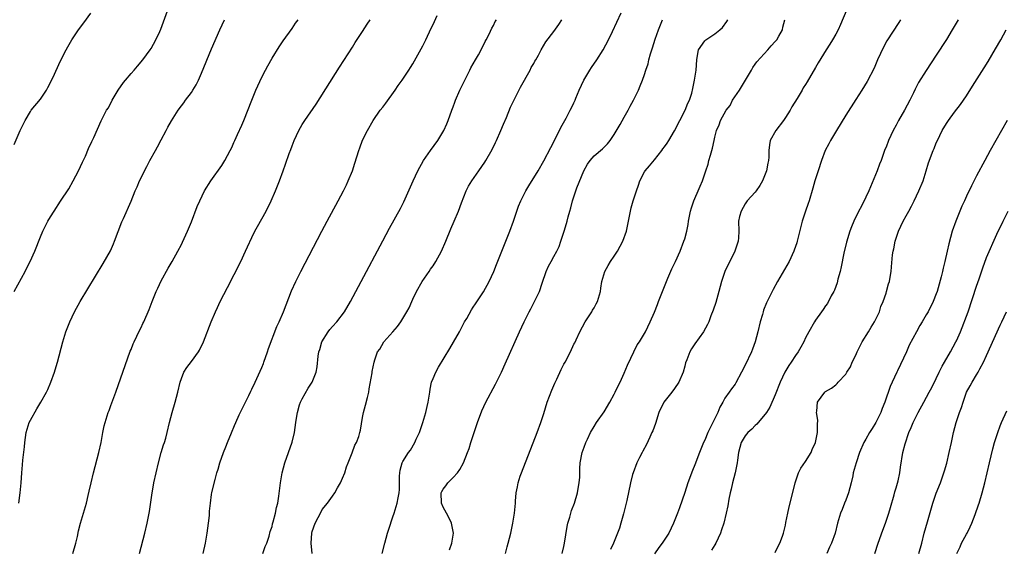
# Model space of a CAD drawing. Units: inches. Extents: x 2619000 to 2622000, y 1473000 to 1476000.
# Drawn here: x 2619679 to 2619875, y 1474738 to 1474843 of the extents above; entities that cross this region are included whole.
import ezdxf

# ---------------------------------------------------------------- set-up
doc = ezdxf.new("R2010")
doc.units = ezdxf.units.IN
doc.header["$MEASUREMENT"] = 0
doc.layers.add('LD26191473_10ft', color=254, linetype='Continuous')

msp = doc.modelspace()

# ---------------------------------------------------------------- linework, layer by layer
at = {"layer": 'LD26191473_10ft'}
for points, elevation in [([(2619677.77, 1474818.23), (2619678.97, 1474821), (2619679.94, 1474823), (2619681, 1474824.77), (2619681.16, 1474825), (2619683, 1474827.24), (2619684.2, 1474829), (2619684.48, 1474829.52), (2619685.47, 1474831.47), (2619687, 1474834.8), (2619688.07, 1474837), (2619688.42, 1474837.58), (2619689.23, 1474839), (2619690.58, 1474841), (2619691.59, 1474842.41), (2619693, 1474844.29)], 9010), ([(2619677.79, 1474789), (2619679.97, 1474793), (2619680.29, 1474793.71), (2619680.97, 1474795), (2619681.86, 1474797), (2619683, 1474799.87), (2619683.47, 1474801), (2619683.97, 1474802.03), (2619684.48, 1474803), (2619685, 1474803.84), (2619685.7, 1474805), (2619687, 1474806.94), (2619688.61, 1474809.39), (2619689.52, 1474811), (2619690.55, 1474813), (2619691.32, 1474814.68), (2619691.91, 1474815.91), (2619692.56, 1474817.44), (2619693.2, 1474818.8), (2619693.58, 1474819.58), (2619695.08, 1474822.92), (2619696.14, 1474825), (2619696.48, 1474825.52), (2619697.22, 1474827), (2619698.41, 1474829), (2619699.49, 1474830.51), (2619699.87, 1474831), (2619701, 1474832.33), (2619701.61, 1474833), (2619702.25, 1474833.75), (2619703.34, 1474835), (2619704.81, 1474837), (2619705, 1474837.31), (2619705.92, 1474839), (2619706.68, 1474840.68), (2619706.89, 1474841.11), (2619708.52, 1474845.48)], 9020), ([(2619715.35, 1474737), (2619715.77, 1474739), (2619716.13, 1474741), (2619716.39, 1474743), (2619716.55, 1474744.55), (2619716.6, 1474745.4), (2619716.77, 1474747), (2619717, 1474748.72), (2619717.06, 1474749.06), (2619717.7, 1474751.69), (2619718.07, 1474753), (2619718.3, 1474753.7), (2619718.65, 1474755), (2619719.33, 1474757), (2619719.84, 1474758.16), (2619720.16, 1474759), (2619720.94, 1474760.94), (2619721.58, 1474762.42), (2619721.81, 1474763), (2619722.5, 1474764.5), (2619722.8, 1474765.2), (2619724.38, 1474768.38), (2619724.77, 1474769.23), (2619725, 1474769.63), (2619725.65, 1474771), (2619727, 1474773.89), (2619727.31, 1474774.69), (2619727.4, 1474775), (2619728.09, 1474777), (2619728.3, 1474777.7), (2619729.94, 1474782.06), (2619730.42, 1474783), (2619731.31, 1474785), (2619732.87, 1474789.13), (2619733.72, 1474791), (2619734.73, 1474793), (2619738.92, 1474801), (2619739.98, 1474803), (2619742.15, 1474807), (2619743.2, 1474809), (2619743.78, 1474810.22), (2619744.16, 1474811), (2619744.99, 1474813.01), (2619745.49, 1474814.51), (2619746.25, 1474817), (2619746.46, 1474817.54), (2619747, 1474819.06), (2619747.97, 1474821), (2619749.11, 1474823), (2619750.52, 1474825), (2619751, 1474825.64), (2619751.61, 1474826.39), (2619753.49, 1474829), (2619754.09, 1474829.91), (2619754.86, 1474831), (2619756.2, 1474833), (2619756.51, 1474833.49), (2619757, 1474834.24), (2619759, 1474837.82), (2619759.38, 1474838.62), (2619759.54, 1474839), (2619760.65, 1474841.35), (2619761, 1474842.02), (2619761.83, 1474843.83)], 9060), ([(2619750.9, 1474737), (2619751.39, 1474739), (2619751.98, 1474741), (2619752.23, 1474741.77), (2619753, 1474744.23), (2619753.28, 1474745), (2619753.69, 1474746.31), (2619753.89, 1474747), (2619754.05, 1474748.05), (2619754.26, 1474749), (2619754.33, 1474749.67), (2619754.35, 1474752.35), (2619754.39, 1474753), (2619754.49, 1474753.51), (2619754.87, 1474755), (2619755, 1474755.25), (2619756.12, 1474757), (2619756.49, 1474757.51), (2619757.38, 1474759), (2619757.67, 1474759.67), (2619758.28, 1474761), (2619758.99, 1474763), (2619759.58, 1474765), (2619759.86, 1474766.14), (2619760.04, 1474767), (2619760.34, 1474769), (2619760.42, 1474769.58), (2619760.72, 1474771), (2619761, 1474771.76), (2619761.53, 1474773), (2619762.05, 1474773.95), (2619764.34, 1474777.66), (2619765.08, 1474778.92), (2619766.24, 1474781), (2619767.28, 1474783), (2619767.68, 1474783.68), (2619768.63, 1474785.37), (2619769, 1474785.87), (2619769.42, 1474786.58), (2619771, 1474788.94), (2619772.14, 1474791), (2619773.07, 1474793), (2619773.6, 1474794.4), (2619776.28, 1474801), (2619777.01, 1474802.99), (2619777.65, 1474805), (2619778.01, 1474805.99), (2619778.42, 1474807), (2619779.45, 1474809), (2619780.02, 1474809.98), (2619781.89, 1474813), (2619783, 1474814.95), (2619784.38, 1474817.62), (2619785, 1474818.74), (2619786.4, 1474821.6), (2619787.42, 1474823.42), (2619788.26, 1474825), (2619788.49, 1474825.51), (2619789, 1474826.49), (2619789.24, 1474827), (2619789.39, 1474827.39), (2619790.06, 1474829), (2619790.96, 1474831), (2619792.12, 1474833), (2619792.47, 1474833.53), (2619793.57, 1474835), (2619794.83, 1474837), (2619795.84, 1474839), (2619796.64, 1474840.64), (2619798.39, 1474844.39)], 9090), ([(2619843.2, 1474845), (2619841.95, 1474842.05), (2619841.47, 1474841), (2619841, 1474840.12), (2619840.37, 1474839), (2619839.86, 1474838.14), (2619839.11, 1474837), (2619837.54, 1474834.46), (2619837, 1474833.53), (2619835.31, 1474830.69), (2619835, 1474830.15), (2619834.56, 1474829.44), (2619834.32, 1474829), (2619833.36, 1474827.36), (2619832.32, 1474825.68), (2619831.93, 1474825), (2619831, 1474823.56), (2619830.61, 1474823), (2619829.1, 1474821), (2619828.01, 1474819), (2619827.84, 1474818.16), (2619827.72, 1474817), (2619827.7, 1474815.7), (2619827.65, 1474815), (2619827.52, 1474814.48), (2619827.26, 1474813), (2619827, 1474812.3), (2619826.47, 1474811), (2619825.92, 1474810.08), (2619825.22, 1474809), (2619825, 1474808.73), (2619823.43, 1474807), (2619823, 1474806.41), (2619822.19, 1474805), (2619821.92, 1474803.92), (2619821.72, 1474803), (2619821.75, 1474801), (2619821.67, 1474799.67), (2619821.61, 1474799), (2619820.96, 1474797), (2619819.95, 1474795), (2619819.65, 1474794.35), (2619818.97, 1474793), (2619818.3, 1474791), (2619818.02, 1474789.98), (2619817.78, 1474789), (2619817.17, 1474786.83), (2619816.67, 1474785.33), (2619816.21, 1474784.21), (2619815.77, 1474783), (2619815.55, 1474782.45), (2619814.76, 1474781), (2619813, 1474778.6), (2619812.37, 1474777.63), (2619812.01, 1474777), (2619811.43, 1474775.43), (2619811.17, 1474774.83), (2619811, 1474774.16), (2619810.67, 1474773), (2619809.82, 1474771), (2619809, 1474769.75), (2619808.43, 1474769), (2619806.87, 1474767), (2619805.89, 1474765), (2619805.18, 1474762.82), (2619804.65, 1474761.35), (2619804.5, 1474761), (2619804.05, 1474760.05), (2619803.39, 1474758.61), (2619802.71, 1474757.29), (2619802.54, 1474757), (2619802.01, 1474756.01), (2619801.51, 1474755), (2619800.73, 1474753), (2619800.63, 1474752.63), (2619800.24, 1474751), (2619799.5, 1474747.5), (2619799.38, 1474747), (2619799.29, 1474746.71), (2619798.87, 1474744.87), (2619798.34, 1474743), (2619798.02, 1474742.02), (2619797.64, 1474741), (2619797, 1474739.38), (2619796.83, 1474739), (2619796.23, 1474737.77)], 9130), ([(2619678.72, 1474747), (2619678.99, 1474748.99), (2619679.15, 1474751), (2619679.27, 1474753), (2619679.44, 1474754.56), (2619679.48, 1474755.48), (2619679.84, 1474758.16), (2619679.87, 1474759), (2619680, 1474760), (2619680.15, 1474761), (2619680.34, 1474761.66), (2619680.78, 1474763), (2619681, 1474763.44), (2619682.28, 1474765.72), (2619683.09, 1474767), (2619684.19, 1474769), (2619684.43, 1474769.57), (2619685.07, 1474771), (2619685.76, 1474773), (2619686.1, 1474774.1), (2619686.36, 1474775), (2619687.44, 1474779), (2619688.05, 1474781), (2619688.8, 1474783), (2619689.75, 1474785), (2619690.87, 1474787), (2619695.45, 1474794.55), (2619696.88, 1474797.12), (2619697.5, 1474798.5), (2619697.71, 1474799), (2619699.18, 1474802.82), (2619699.48, 1474803.48), (2619701, 1474806.96), (2619701.79, 1474809), (2619702.18, 1474809.82), (2619702.7, 1474811), (2619704.16, 1474813.84), (2619704.73, 1474815), (2619705.82, 1474817), (2619706.26, 1474817.74), (2619707, 1474819.16), (2619708, 1474821), (2619708.33, 1474821.67), (2619709, 1474822.91), (2619710.35, 1474825), (2619711, 1474825.89), (2619711.49, 1474826.51), (2619711.84, 1474827), (2619713, 1474828.55), (2619713.3, 1474829), (2619713.94, 1474830.06), (2619714.4, 1474831), (2619715, 1474832.38), (2619717, 1474837.22), (2619718.62, 1474841), (2619719.53, 1474843)], 9030), ([(2619689.42, 1474737), (2619690.03, 1474739), (2619690.33, 1474740.33), (2619690.54, 1474741.46), (2619690.97, 1474743), (2619691.56, 1474745), (2619692.11, 1474747), (2619692.46, 1474748.46), (2619692.68, 1474749.32), (2619693.06, 1474751), (2619693.54, 1474753), (2619694.57, 1474757), (2619695.03, 1474759.03), (2619695.39, 1474761), (2619695.66, 1474762.34), (2619695.82, 1474763), (2619696.47, 1474765), (2619696.62, 1474765.38), (2619697, 1474766.4), (2619697.95, 1474769), (2619700.85, 1474777.15), (2619701, 1474777.5), (2619701.41, 1474778.59), (2619701.59, 1474779), (2619702.17, 1474780.17), (2619702.55, 1474781), (2619703, 1474781.88), (2619703.36, 1474782.64), (2619703.55, 1474783), (2619704.57, 1474785.43), (2619705.17, 1474787), (2619706.01, 1474789), (2619706.31, 1474789.69), (2619707, 1474791.12), (2619708.36, 1474793.64), (2619709.16, 1474795), (2619710.3, 1474797), (2619711, 1474798.33), (2619711.22, 1474798.78), (2619712.22, 1474801), (2619713, 1474802.87), (2619714.13, 1474805.87), (2619714.63, 1474807), (2619715.59, 1474809), (2619716.84, 1474811), (2619719, 1474814.01), (2619719.62, 1474815), (2619720.7, 1474817), (2619721, 1474817.63), (2619721.42, 1474818.58), (2619721.63, 1474819), (2619722.17, 1474820.17), (2619723, 1474822.07), (2619723.38, 1474823), (2619724.97, 1474827), (2619725.82, 1474829), (2619727, 1474831.57), (2619727.73, 1474833), (2619728.16, 1474833.84), (2619729, 1474835.36), (2619730.41, 1474837.59), (2619731.22, 1474838.78), (2619733, 1474841.25), (2619733.69, 1474842.31), (2619734.17, 1474843)], 9040), ([(2619702.65, 1474737), (2619703.71, 1474741), (2619704.21, 1474743), (2619704.67, 1474745.33), (2619705.16, 1474749), (2619705.45, 1474750.55), (2619705.52, 1474751), (2619705.96, 1474753), (2619706.44, 1474755), (2619706.98, 1474757.02), (2619707.44, 1474758.56), (2619707.61, 1474759), (2619707.88, 1474759.88), (2619708.18, 1474761), (2619708.63, 1474763), (2619709.14, 1474765), (2619709.76, 1474767), (2619710.01, 1474768.01), (2619710.29, 1474769), (2619710.76, 1474771), (2619711, 1474771.7), (2619711.51, 1474773), (2619712.07, 1474773.94), (2619713, 1474775.12), (2619714.41, 1474777), (2619714.62, 1474777.38), (2619715.42, 1474779), (2619716.92, 1474783), (2619717.75, 1474785), (2619718.15, 1474785.85), (2619718.71, 1474787), (2619720.19, 1474789.81), (2619722.79, 1474795), (2619723.73, 1474797), (2619724.1, 1474797.9), (2619725, 1474799.77), (2619725.61, 1474801), (2619726.09, 1474801.91), (2619727, 1474803.44), (2619727.84, 1474805), (2619728.84, 1474807), (2619729.7, 1474809), (2619730.47, 1474811), (2619731.2, 1474813), (2619731.7, 1474814.3), (2619732.44, 1474816.44), (2619732.76, 1474817.24), (2619733, 1474817.92), (2619733.43, 1474819), (2619734.36, 1474821), (2619735, 1474822.15), (2619735.54, 1474823), (2619737.78, 1474826.22), (2619742.43, 1474833.57), (2619745, 1474837.54), (2619745.55, 1474838.45), (2619747, 1474840.64), (2619747.9, 1474842.1), (2619748.51, 1474843)], 9050), ([(2619727.19, 1474737), (2619727.67, 1474738.33), (2619727.96, 1474739), (2619728.41, 1474740.41), (2619728.65, 1474741.35), (2619729, 1474742.35), (2619729.13, 1474742.87), (2619729.26, 1474743.26), (2619729.71, 1474745), (2619729.92, 1474746.08), (2619730.16, 1474747), (2619730.36, 1474748.36), (2619730.67, 1474751), (2619731.03, 1474753), (2619731.58, 1474755), (2619733, 1474759.08), (2619733.46, 1474761), (2619733.75, 1474763), (2619733.85, 1474763.85), (2619734.04, 1474765), (2619734.48, 1474766.48), (2619734.66, 1474767), (2619735, 1474767.69), (2619736.19, 1474769.81), (2619737, 1474771), (2619737.8, 1474773), (2619737.95, 1474774.05), (2619738.18, 1474776.18), (2619738.29, 1474777), (2619738.48, 1474777.52), (2619738.93, 1474779), (2619740.17, 1474781), (2619740.51, 1474781.49), (2619741, 1474782.05), (2619741.89, 1474783), (2619743.41, 1474785), (2619744.58, 1474787), (2619746.74, 1474791), (2619751, 1474799.08), (2619752.37, 1474801.62), (2619754.52, 1474805.48), (2619755.18, 1474806.82), (2619757.04, 1474811), (2619757.98, 1474813), (2619759.11, 1474815), (2619760.5, 1474817), (2619761.95, 1474819), (2619763.14, 1474821), (2619763.71, 1474822.29), (2619763.99, 1474823), (2619764.71, 1474825), (2619765, 1474825.7), (2619765.36, 1474826.64), (2619765.49, 1474827), (2619766.35, 1474829), (2619767.3, 1474831), (2619768.33, 1474833), (2619768.54, 1474833.46), (2619769.45, 1474835), (2619770.04, 1474836.04), (2619770.55, 1474837), (2619770.68, 1474837.32), (2619771, 1474837.91), (2619771.35, 1474838.65), (2619771.55, 1474839), (2619772.14, 1474840.14), (2619772.68, 1474841.32), (2619773, 1474841.87), (2619773.36, 1474842.64), (2619773.61, 1474843)], 9070), ([(2619736.96, 1474736.96), (2619736.76, 1474739), (2619736.91, 1474741), (2619737, 1474741.34), (2619737.57, 1474743), (2619738.74, 1474745.26), (2619739, 1474745.71), (2619740.02, 1474747), (2619741, 1474748.39), (2619741.47, 1474749), (2619742.03, 1474750.03), (2619742.61, 1474751), (2619743, 1474751.9), (2619743.44, 1474753), (2619743.81, 1474754.19), (2619744.16, 1474755), (2619744.95, 1474756.95), (2619745.49, 1474758.51), (2619745.77, 1474759), (2619746.23, 1474760.23), (2619746.47, 1474761), (2619746.56, 1474761.44), (2619747, 1474763.96), (2619747.15, 1474765), (2619747.58, 1474766.42), (2619747.96, 1474767.96), (2619748.24, 1474769), (2619748.31, 1474769.69), (2619748.87, 1474772.87), (2619748.89, 1474773.11), (2619749.33, 1474775), (2619749.46, 1474775.46), (2619749.99, 1474777), (2619750.42, 1474777.58), (2619751.22, 1474779), (2619752.99, 1474781.01), (2619753.91, 1474782.09), (2619754.61, 1474783), (2619755.82, 1474785), (2619756.24, 1474785.76), (2619756.76, 1474787), (2619757, 1474787.47), (2619757.69, 1474789), (2619758.84, 1474791), (2619760.21, 1474793), (2619760.52, 1474793.48), (2619761, 1474794.14), (2619761.58, 1474795), (2619762.67, 1474797), (2619763.55, 1474799), (2619764.55, 1474801.45), (2619765.22, 1474803), (2619766.05, 1474805), (2619766.64, 1474806.64), (2619767.55, 1474809), (2619768.05, 1474809.95), (2619768.68, 1474811), (2619770.1, 1474813), (2619771.28, 1474814.72), (2619771.46, 1474815), (2619772.76, 1474817.24), (2619773.42, 1474818.58), (2619773.62, 1474819), (2619774.49, 1474821), (2619775, 1474822.25), (2619775.58, 1474823.58), (2619776.4, 1474825.6), (2619777.04, 1474826.96), (2619778.37, 1474829.63), (2619780.27, 1474833), (2619780.52, 1474833.48), (2619781, 1474834.29), (2619781.25, 1474834.75), (2619781.4, 1474835), (2619781.92, 1474835.93), (2619782.5, 1474837), (2619783.42, 1474838.58), (2619785, 1474840.66), (2619785.98, 1474842.02), (2619786.6, 1474843)], 9080), ([(2619764.28, 1474737.72), (2619764.76, 1474739), (2619765.03, 1474741), (2619764.66, 1474743), (2619764.15, 1474744.15), (2619763.65, 1474745), (2619763, 1474746.18), (2619762.66, 1474747), (2619762.63, 1474749), (2619762.74, 1474749.26), (2619763, 1474749.74), (2619763.57, 1474750.43), (2619763.96, 1474751), (2619765, 1474752.07), (2619765.85, 1474753), (2619766.35, 1474753.65), (2619767.07, 1474755), (2619767.86, 1474757), (2619768.17, 1474757.83), (2619768.52, 1474759), (2619769.86, 1474763), (2619770.69, 1474765.31), (2619771.48, 1474767), (2619773.4, 1474770.6), (2619774.59, 1474773), (2619775.35, 1474774.65), (2619778.17, 1474781), (2619779.08, 1474783), (2619780.09, 1474785), (2619780.42, 1474785.58), (2619781.19, 1474787), (2619782.12, 1474789), (2619782.65, 1474790.65), (2619783.45, 1474793), (2619783.94, 1474794.06), (2619784.45, 1474795), (2619785, 1474795.98), (2619785.61, 1474797), (2619786.03, 1474797.97), (2619786.42, 1474799), (2619787.02, 1474801), (2619787.5, 1474802.5), (2619787.64, 1474803), (2619787.82, 1474803.82), (2619788.15, 1474805), (2619788.37, 1474805.63), (2619788.69, 1474807), (2619789.4, 1474809), (2619789.59, 1474809.59), (2619790.96, 1474813), (2619791.72, 1474814.28), (2619792.24, 1474815), (2619793, 1474815.94), (2619794.64, 1474817.36), (2619795.66, 1474818.34), (2619796.17, 1474819), (2619797, 1474820.18), (2619798.17, 1474822.17), (2619799, 1474823.63), (2619799.8, 1474825), (2619800.16, 1474825.84), (2619800.86, 1474827), (2619801.79, 1474829), (2619802.16, 1474829.85), (2619802.62, 1474831), (2619803, 1474832.09), (2619803.29, 1474833), (2619803.74, 1474834.26), (2619803.89, 1474835), (2619804.2, 1474836.2), (2619804.47, 1474837), (2619804.62, 1474837.38), (2619805.14, 1474839.14), (2619805.82, 1474841), (2619806.62, 1474843)], 9100), ([(2619775.42, 1474737), (2619775.72, 1474738.28), (2619775.95, 1474739), (2619776.43, 1474741), (2619776.85, 1474743), (2619777.17, 1474745), (2619777.36, 1474747), (2619777.37, 1474747.37), (2619777.53, 1474749), (2619777.81, 1474750.19), (2619777.9, 1474751), (2619778.31, 1474752.31), (2619778.55, 1474753), (2619781.71, 1474761), (2619782.42, 1474763), (2619783, 1474764.75), (2619783.69, 1474767), (2619784.58, 1474769.42), (2619785, 1474770.34), (2619785.19, 1474770.81), (2619785.58, 1474771.58), (2619786.47, 1474773.53), (2619787, 1474774.58), (2619787.24, 1474775), (2619788.29, 1474777), (2619789, 1474778.53), (2619789.16, 1474778.84), (2619789.42, 1474779.42), (2619790.16, 1474781), (2619791.24, 1474783), (2619791.75, 1474783.75), (2619792.55, 1474785), (2619792.7, 1474785.3), (2619793, 1474785.78), (2619793.42, 1474786.58), (2619793.68, 1474787), (2619794.25, 1474789), (2619794.35, 1474789.65), (2619794.54, 1474791), (2619795.12, 1474793), (2619795.82, 1474794.18), (2619796.28, 1474795), (2619797, 1474796.04), (2619797.64, 1474797), (2619798.72, 1474799), (2619799.41, 1474801), (2619799.67, 1474802.33), (2619799.83, 1474803), (2619800.21, 1474805), (2619800.39, 1474805.61), (2619800.76, 1474807), (2619801.42, 1474809), (2619801.85, 1474810.15), (2619802.08, 1474811), (2619803, 1474812.76), (2619803.14, 1474813), (2619804, 1474814), (2619805, 1474815.14), (2619806.49, 1474817), (2619806.68, 1474817.32), (2619807, 1474817.73), (2619807.51, 1474818.49), (2619807.87, 1474819), (2619809, 1474820.91), (2619810.01, 1474823), (2619811.1, 1474825), (2619811.6, 1474826.4), (2619811.96, 1474827), (2619812.39, 1474828.39), (2619812.64, 1474829.36), (2619812.97, 1474831), (2619813.27, 1474833), (2619813.39, 1474835), (2619813.51, 1474835.51), (2619813.77, 1474837), (2619815, 1474838.8), (2619815.21, 1474839), (2619817, 1474840.18), (2619818.01, 1474841), (2619818.53, 1474841.47), (2619819.37, 1474842.63), (2619819.56, 1474843)], 9110), ([(2619786.64, 1474737), (2619787, 1474738.35), (2619787.14, 1474739), (2619787.66, 1474742.34), (2619787.81, 1474743), (2619788.17, 1474744.17), (2619788.37, 1474745), (2619788.51, 1474745.49), (2619789.11, 1474747), (2619789.7, 1474749), (2619789.85, 1474749.85), (2619790.01, 1474751), (2619790.14, 1474752.14), (2619790.16, 1474753), (2619790.15, 1474753.85), (2619790.26, 1474755), (2619790.62, 1474757), (2619791, 1474758.09), (2619791.37, 1474759), (2619791.68, 1474759.68), (2619792.31, 1474761), (2619793, 1474762.22), (2619793.45, 1474763), (2619795, 1474765.14), (2619796.12, 1474767), (2619797, 1474768.61), (2619797.21, 1474769), (2619797.75, 1474770.25), (2619798.17, 1474771), (2619799, 1474772.8), (2619799.64, 1474774.36), (2619801.59, 1474778.41), (2619802.02, 1474779), (2619803, 1474780.64), (2619803.2, 1474781), (2619804.13, 1474783), (2619805, 1474784.93), (2619805.58, 1474786.42), (2619805.79, 1474787), (2619807.36, 1474791), (2619807.67, 1474791.67), (2619808.46, 1474793.54), (2619809.19, 1474795), (2619810.07, 1474797), (2619810.86, 1474799), (2619811, 1474799.46), (2619811.41, 1474801), (2619811.69, 1474802.31), (2619811.78, 1474803), (2619811.97, 1474803.97), (2619812.18, 1474805), (2619812.34, 1474805.66), (2619812.8, 1474807), (2619813, 1474807.5), (2619813.66, 1474809), (2619814.05, 1474809.95), (2619814.52, 1474811), (2619815.23, 1474813), (2619815.67, 1474814.33), (2619815.83, 1474815), (2619816.12, 1474816.12), (2619816.55, 1474817.45), (2619816.87, 1474819), (2619817, 1474819.67), (2619817.33, 1474821), (2619817.87, 1474822.13), (2619818.14, 1474823), (2619819.23, 1474825), (2619820.03, 1474825.97), (2619820.53, 1474827), (2619821.9, 1474829), (2619824.25, 1474833), (2619824.51, 1474833.49), (2619825, 1474834.18), (2619825.36, 1474834.64), (2619827.54, 1474837), (2619828.21, 1474837.79), (2619829, 1474838.66), (2619829.28, 1474839), (2619829.7, 1474839.7), (2619830.43, 1474841), (2619830.48, 1474841.52), (2619830.87, 1474843)], 9120), ([(2619853.88, 1474843), (2619853.53, 1474842.47), (2619851.19, 1474838.81), (2619850.48, 1474837.52), (2619849.34, 1474835), (2619848.64, 1474833.36), (2619847.27, 1474830.73), (2619846.19, 1474829), (2619845, 1474827.17), (2619843, 1474824.01), (2619841.15, 1474821), (2619839.95, 1474819), (2619839.63, 1474818.37), (2619838.91, 1474817), (2619838.17, 1474815), (2619837.54, 1474813), (2619836.89, 1474811), (2619836.49, 1474809.51), (2619835.72, 1474807), (2619835.52, 1474806.48), (2619835.01, 1474805), (2619834.36, 1474803), (2619833.37, 1474799), (2619833.29, 1474798.71), (2619832.78, 1474797.22), (2619832.69, 1474797), (2619831.74, 1474795), (2619829.47, 1474791), (2619828.59, 1474789.41), (2619828.37, 1474789), (2619827.25, 1474786.75), (2619826.69, 1474785.31), (2619826.59, 1474785), (2619826.44, 1474784.44), (2619826.02, 1474783), (2619825.56, 1474781), (2619825.03, 1474779), (2619824.46, 1474777.54), (2619824.26, 1474777), (2619823, 1474774.35), (2619822.26, 1474773), (2619821.14, 1474770.86), (2619821, 1474770.63), (2619820.3, 1474769.7), (2619819.85, 1474769), (2619819, 1474767.8), (2619818.55, 1474767), (2619817.95, 1474766.05), (2619817.56, 1474765), (2619816.61, 1474763), (2619816.05, 1474761.95), (2619815.63, 1474761), (2619815, 1474759.46), (2619814.77, 1474759), (2619813.95, 1474757), (2619813, 1474754.59), (2619812.52, 1474753.48), (2619811.63, 1474751), (2619811, 1474749.09), (2619809.94, 1474746.06), (2619809.55, 1474745), (2619808.77, 1474743), (2619807.82, 1474741), (2619806.53, 1474739), (2619805.86, 1474738.14), (2619805, 1474736.9)], 9140), ([(2619865.35, 1474843), (2619864.18, 1474841), (2619863, 1474839.04), (2619861, 1474835.94), (2619859, 1474832.93), (2619857.49, 1474830.51), (2619856.8, 1474829.2), (2619856.46, 1474828.46), (2619855.74, 1474827), (2619854.66, 1474825), (2619853.51, 1474823), (2619853, 1474822.05), (2619852.41, 1474821), (2619851.48, 1474819), (2619851, 1474817.71), (2619850.79, 1474817.21), (2619850.01, 1474815), (2619849.72, 1474814.28), (2619849.24, 1474813), (2619847.58, 1474809), (2619847, 1474807.74), (2619846.64, 1474807), (2619845, 1474803.83), (2619844.61, 1474803), (2619844.12, 1474801.88), (2619843.81, 1474801), (2619843.17, 1474798.83), (2619842.65, 1474796.65), (2619842.08, 1474793.92), (2619841.86, 1474793), (2619841.45, 1474791.45), (2619841.29, 1474790.71), (2619840.75, 1474789.25), (2619840.63, 1474789), (2619840.13, 1474788.13), (2619839.36, 1474786.64), (2619839, 1474786.15), (2619838.54, 1474785.46), (2619838.2, 1474785), (2619837, 1474783.33), (2619836.79, 1474783), (2619835.64, 1474781), (2619835, 1474779.78), (2619834.66, 1474779), (2619834.07, 1474777.93), (2619833.54, 1474777), (2619833, 1474776.3), (2619832.16, 1474775), (2619831.67, 1474774.33), (2619830.92, 1474773), (2619829.98, 1474771), (2619829, 1474768.51), (2619827.94, 1474766.06), (2619827.26, 1474765), (2619827, 1474764.64), (2619825.6, 1474763), (2619825.33, 1474762.67), (2619825, 1474762.41), (2619824.31, 1474761.69), (2619823.54, 1474761), (2619823, 1474760.36), (2619822.19, 1474759), (2619821.68, 1474757), (2619821.48, 1474755.48), (2619821.44, 1474755), (2619821.38, 1474754.62), (2619821.04, 1474753), (2619820.52, 1474751), (2619820.25, 1474749.75), (2619820.02, 1474749), (2619819.74, 1474747.74), (2619819.55, 1474746.45), (2619819.25, 1474745), (2619818.76, 1474743), (2619818.33, 1474741.67), (2619818.09, 1474741), (2619817.18, 1474739), (2619817, 1474738.69), (2619816.34, 1474737.66)], 9150), ([(2619829, 1474737.18), (2619829.58, 1474738.42), (2619829.88, 1474739), (2619830.42, 1474740.42), (2619830.63, 1474741), (2619831, 1474742.57), (2619831.12, 1474743.12), (2619831.47, 1474745), (2619831.75, 1474746.25), (2619832.29, 1474748.29), (2619832.96, 1474751), (2619833.62, 1474753), (2619834.1, 1474753.9), (2619835, 1474755.24), (2619836.11, 1474757), (2619836.36, 1474757.64), (2619837.02, 1474759), (2619837.42, 1474761), (2619837.38, 1474762.62), (2619837.48, 1474763.48), (2619837.19, 1474765), (2619837.27, 1474765.27), (2619837.37, 1474767), (2619838.83, 1474769), (2619839, 1474769.13), (2619840.19, 1474769.81), (2619841, 1474770.45), (2619841.29, 1474770.71), (2619841.5, 1474771), (2619843, 1474772.58), (2619843.23, 1474773), (2619843.92, 1474774.08), (2619844.31, 1474775), (2619845, 1474776.34), (2619845.29, 1474777), (2619846.29, 1474779), (2619847.52, 1474781), (2619848.07, 1474781.93), (2619848.74, 1474783), (2619849.73, 1474785), (2619850, 1474786), (2619850.46, 1474787), (2619851, 1474788.69), (2619851.12, 1474789), (2619851.49, 1474790.51), (2619851.68, 1474791), (2619851.84, 1474791.84), (2619852.01, 1474793), (2619852.11, 1474793.89), (2619852.29, 1474796.29), (2619852.41, 1474797), (2619852.55, 1474797.46), (2619852.8, 1474799), (2619853.47, 1474801), (2619854.43, 1474803), (2619855, 1474804.07), (2619855.54, 1474805), (2619856.05, 1474805.95), (2619856.6, 1474807), (2619857.55, 1474809), (2619858.37, 1474811), (2619858.99, 1474813), (2619859.43, 1474814.57), (2619860.36, 1474817), (2619860.56, 1474817.44), (2619861, 1474818.55), (2619861.2, 1474819), (2619862.16, 1474821), (2619863, 1474822.4), (2619863.39, 1474823), (2619864.6, 1474824.6), (2619865.83, 1474826.17), (2619867, 1474827.89), (2619868.22, 1474829.78), (2619870.53, 1474833.47), (2619871.29, 1474834.71), (2619872.79, 1474837.21), (2619873.8, 1474839), (2619874.87, 1474841)], 9160), ([(2619875.1, 1474823), (2619873.95, 1474821), (2619871.7, 1474817), (2619870.61, 1474815), (2619869, 1474811.98), (2619867.98, 1474810.02), (2619867, 1474807.96), (2619866.57, 1474807), (2619866.06, 1474805.94), (2619864.88, 1474803), (2619864.18, 1474801), (2619863.49, 1474798.51), (2619863.18, 1474797), (2619862.72, 1474795), (2619862.34, 1474793.66), (2619862.21, 1474793), (2619861.95, 1474791.95), (2619861.16, 1474789), (2619861, 1474788.54), (2619860.39, 1474787), (2619859.35, 1474785), (2619859, 1474784.38), (2619858.17, 1474783), (2619857.74, 1474782.26), (2619857.04, 1474781), (2619855.63, 1474778.37), (2619855.06, 1474777), (2619853.28, 1474773.28), (2619853.13, 1474773), (2619852.2, 1474771), (2619851.84, 1474770.16), (2619850.78, 1474767), (2619850.23, 1474765.77), (2619849.97, 1474765), (2619849.01, 1474762.99), (2619848.22, 1474761.78), (2619847.74, 1474761), (2619847, 1474759.69), (2619846.59, 1474759), (2619845.75, 1474757), (2619845.08, 1474755), (2619844.5, 1474753), (2619844.39, 1474752.39), (2619844.08, 1474751), (2619843.55, 1474749), (2619843, 1474747.53), (2619842.77, 1474747), (2619842.27, 1474745.73), (2619841.95, 1474745), (2619841.38, 1474743), (2619840.89, 1474741), (2619840.15, 1474739), (2619839.76, 1474738.24), (2619839.23, 1474737)], 9170), ([(2619848.8, 1474737), (2619849.44, 1474739), (2619850.37, 1474741.63), (2619850.91, 1474743), (2619851.59, 1474745), (2619851.88, 1474746.12), (2619852.6, 1474748.6), (2619852.76, 1474749.24), (2619853, 1474750), (2619853.4, 1474751.4), (2619853.74, 1474753), (2619853.87, 1474754.13), (2619854.36, 1474757), (2619854.78, 1474758.78), (2619855.52, 1474761), (2619856, 1474762), (2619856.37, 1474763), (2619857.39, 1474765), (2619858.52, 1474767), (2619859.6, 1474769), (2619860.08, 1474769.92), (2619861, 1474771.75), (2619861.55, 1474773), (2619862.19, 1474774.19), (2619862.61, 1474775), (2619863.8, 1474777), (2619864.9, 1474779), (2619865, 1474779.21), (2619865.77, 1474781), (2619866.13, 1474781.87), (2619867, 1474784.12), (2619867.32, 1474785), (2619869, 1474790.08), (2619869.52, 1474791.52), (2619870.26, 1474793.74), (2619871, 1474795.76), (2619873, 1474800.37), (2619873.3, 1474801), (2619873.87, 1474802.13), (2619874.26, 1474803), (2619875.29, 1474805)], 9180), ([(2619857.5, 1474737), (2619858.11, 1474739), (2619858.61, 1474741), (2619859.23, 1474743.23), (2619860.33, 1474747), (2619861, 1474748.98), (2619861.83, 1474751), (2619862.23, 1474752.23), (2619862.51, 1474753), (2619862.63, 1474753.37), (2619863.06, 1474754.94), (2619863.58, 1474757), (2619864.02, 1474759), (2619864.43, 1474761), (2619864.95, 1474763), (2619865.63, 1474765), (2619866.02, 1474765.98), (2619866.3, 1474767), (2619866.99, 1474769), (2619867.71, 1474770.29), (2619868.1, 1474771), (2619869, 1474772.45), (2619869.32, 1474773), (2619869.63, 1474773.63), (2619870.38, 1474775), (2619871, 1474776.33), (2619873.69, 1474782.31), (2619874.03, 1474783), (2619874.91, 1474785)], 9190), ([(2619865.08, 1474737), (2619865.71, 1474738.29), (2619866.03, 1474739), (2619867, 1474740.83), (2619867.1, 1474741), (2619867.73, 1474742.27), (2619868.07, 1474743), (2619868.72, 1474744.72), (2619869.39, 1474746.61), (2619869.53, 1474747), (2619870.13, 1474749), (2619870.62, 1474751), (2619871.55, 1474755), (2619872.23, 1474757.77), (2619872.57, 1474759), (2619873.2, 1474761), (2619873.69, 1474762.31), (2619873.98, 1474763), (2619875, 1474765.31)], 9200)]:
    msp.add_lwpolyline(points, dxfattribs=dict(at, elevation=elevation))

doc.saveas('drawing.dxf')
